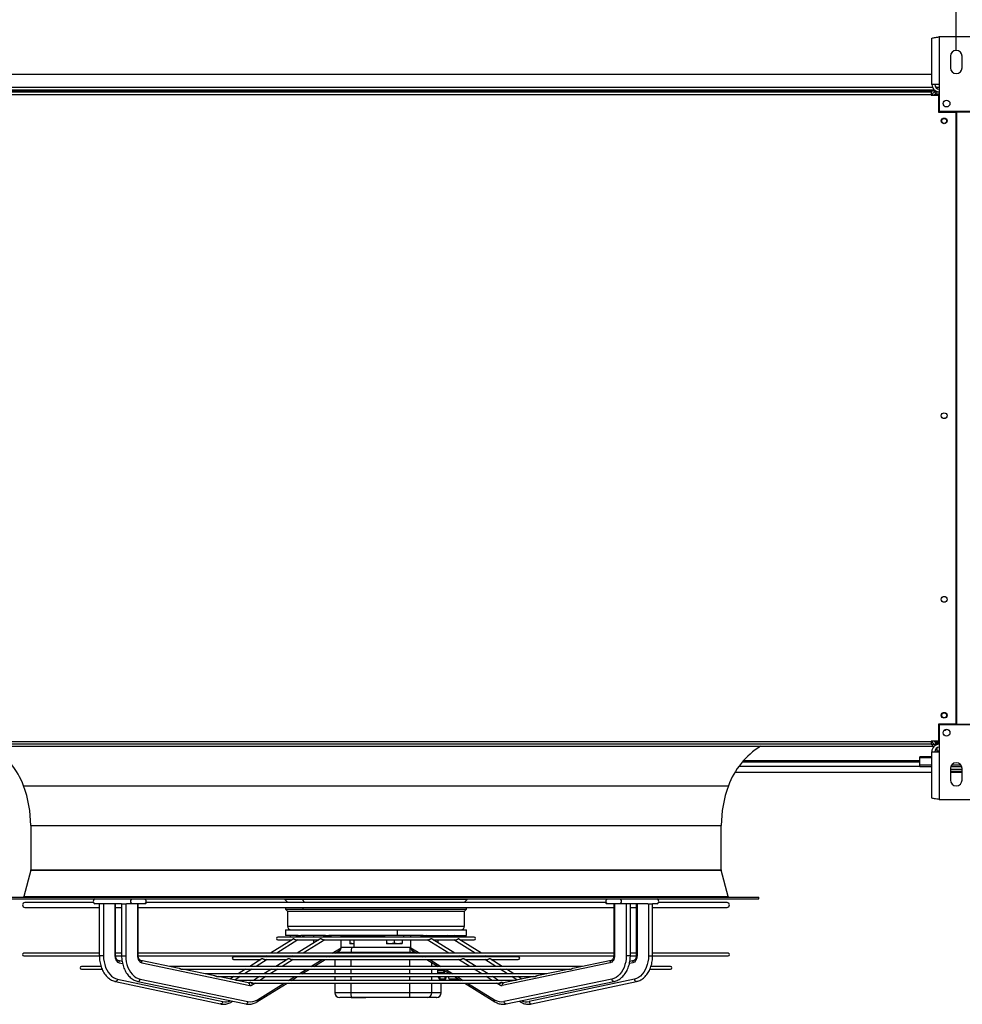
# Model space of a CAD drawing. Units: millimetres. Extents: x 5 to 414, y 2 to 291.
# Drawn here: x 253 to 292, y 136 to 176 of the extents above; entities that cross this region are included whole.
import ezdxf

# ---------------------------------------------------------------- set-up
doc = ezdxf.new("R2010")
doc.units = ezdxf.units.MM
doc.layers.add('GEOMETRY', color=7, linetype='Continuous')
doc.styles.add('SLDTEXTSTYLE0', font='TXT', dxfattribs={"width": 0.605})
doc.dimstyles.new('SLDDIMSTYLE2', dxfattribs={"dimtxt": 5.136637, "dimasz": 3.5, "dimexe": 0, "dimexo": 0.0625, "dimgap": 1.284159, "dimtad": 1, "dimdec": 0, "dimlfac": 25, "dimrnd": 1e-09, "dimzin": 12, "dimdsep": 46, "dimtxsty": 'SLDTEXTSTYLE0', "dimsah": 1, "dimcen": 0.09, "dimadec": 0, "dimazin": 3, "dimtol": 1, "dimtp": 10, "dimtm": 10, "dimtfac": 1, "dimtdec": 0, "dimtofl": 0, "dimtmove": 0, "dimatfit": 3, "dimfxl": 0, "dimfrac": 2, "dimtolj": 1, "dimarcsym": 0})
doc.dimstyles.new('SLDDIMSTYLE3', dxfattribs={"dimtxt": 5.136637, "dimasz": 3.5, "dimexe": 0, "dimexo": 0.0625, "dimgap": 1.284159, "dimtad": 1, "dimdec": 0, "dimlfac": 25, "dimrnd": 1e-09, "dimzin": 12, "dimdsep": 46, "dimtxsty": 'SLDTEXTSTYLE0', "dimsah": 1, "dimcen": 0.09, "dimadec": 0, "dimazin": 3, "dimtol": 1, "dimtp": 10, "dimtm": 10, "dimtfac": 1, "dimtdec": 0, "dimtmove": 0, "dimatfit": 0, "dimfxl": 0, "dimfrac": 2, "dimtolj": 1, "dimtzin": 12, "dimarcsym": 0})
doc.dimstyles.new('SLDDIMSTYLE5', dxfattribs={"dimtxt": 5.136637, "dimasz": 3.5, "dimexe": 0, "dimexo": 0.0625, "dimgap": 1.284159, "dimtad": 1, "dimdec": 0, "dimlfac": 25, "dimrnd": 1e-09, "dimzin": 12, "dimdsep": 46, "dimtxsty": 'SLDTEXTSTYLE0', "dimsah": 1, "dimcen": 0.09, "dimadec": 0, "dimazin": 3, "dimtol": 1, "dimtp": 2, "dimtm": 2, "dimtfac": 1, "dimtdec": 0, "dimtofl": 0, "dimtmove": 0, "dimatfit": 3, "dimfxl": 0, "dimfrac": 2, "dimtolj": 1, "dimarcsym": 0})

# ---------------------------------------------------------------- blocks, each defined once
blk = doc.blocks.new('_D_4')
at = {"layer": 'GEOMETRY'}
for p, q in [((35.809, 174.859), (35.809, 200.368)), ((308.369, 174.778), (308.369, 200.368)), ((35.809, 199.368), (308.369, 199.368))]:
    blk.add_line(p, q, dxfattribs=at)
for points in [[(35.809, 199.368), (40.945, 198.578), (40.945, 200.158)], [(308.369, 199.368), (303.232, 200.158), (303.232, 198.578)]]:
    blk.add_solid(points, dxfattribs=at)
at = {"layer": 'GEOMETRY', "char_height": 5.2917, "attachment_point": 1, "style": 'SLDTEXTSTYLE0'}
for s, insert in [('±10', (175.078, 206.189)), ('6814', (157.414, 206.189))]:
    blk.add_mtext(s, dxfattribs=dict(at, insert=insert))
blk = doc.blocks.new('_D_6')
at = {"layer": 'GEOMETRY'}
for p, q in [((292.089, 175.11), (292.089, 185.211)), ((308.369, 174.778), (308.369, 185.211)), ((292.089, 184.211), (282.211, 184.211)), ((308.369, 184.211), (292.089, 184.211)), ((308.369, 184.211), (318.247, 184.211))]:
    blk.add_line(p, q, dxfattribs=at)
for points in [[(292.089, 184.211), (286.952, 185.002), (286.952, 183.421)], [(308.369, 184.211), (313.505, 183.421), (313.505, 185.002)]]:
    blk.add_solid(points, dxfattribs=at)
at = {"layer": 'GEOMETRY', "insert": (298.171, 191.033), "char_height": 5.292, "attachment_point": 1, "style": 'SLDTEXTSTYLE0'}
blk.add_mtext('=', dxfattribs=at)
blk = doc.blocks.new('_D_10')
at = {"layer": 'GEOMETRY'}
for p, q in [((196.089, 175.881), (196.089, 185.211)), ((292.089, 175.881), (292.089, 185.211)), ((196.089, 184.211), (292.089, 184.211))]:
    blk.add_line(p, q, dxfattribs=at)
for points in [[(196.089, 184.211), (201.225, 183.421), (201.225, 185.002)], [(292.089, 184.211), (286.952, 185.002), (286.952, 183.421)]]:
    blk.add_solid(points, dxfattribs=at)
at = {"layer": 'GEOMETRY', "char_height": 5.2917, "attachment_point": 1, "style": 'SLDTEXTSTYLE0'}
for s, insert in [('±2', (249.037, 191.033)), ('2400', (231.374, 191.033))]:
    blk.add_mtext(s, dxfattribs=dict(at, insert=insert))

msp = doc.modelspace()

# ---------------------------------------------------------------- linework, layer by layer
at = {"color": 7, "linetype": 'Continuous', "lineweight": 25}
for p, q in [((291.389, 175.681), (291.389, 173.713)), ((292.789, 175.681), (291.389, 175.681)), ((291.077, 173.713), (291.077, 175.62)), ((291.849, 174.881), (291.849, 174.401)), ((292.329, 174.401), (292.329, 174.881)), ((291.077, 174.122), (197.101, 174.122)), ((291.389, 173.713), (291.077, 173.713)), ((291.389, 173.713), (291.389, 172.601)), ((291.18, 173.482), (196.998, 173.482)), ((245.129, 173.402), (291.049, 173.402)), ((291.049, 173.282), (245.129, 173.282)), ((291.049, 173.402), (291.049, 173.282)), ((291.049, 173.282), (291.049, 173.274)), ((291.049, 173.274), (291.349, 173.274)), ((291.249, 173.402), (291.249, 173.322)), ((291.249, 173.402), (291.389, 173.402)), ((291.249, 173.322), (291.389, 173.322)), ((291.389, 173.293), (291.249, 173.293)), ((291.349, 173.274), (291.349, 172.562)), ((291.349, 172.562), (292.079, 172.562)), ((291.389, 172.601), (292.789, 172.601)), ((292.079, 147.242), (292.079, 172.562)), ((292.099, 172.562), (292.099, 147.242)), ((292.829, 172.562), (292.099, 172.562)), ((292.099, 170.562), (292.079, 170.562)), ((292.079, 170.162), (292.099, 170.162)), ((292.099, 168.562), (292.079, 168.562)), ((292.079, 168.162), (292.099, 168.162)), ((292.099, 166.562), (292.079, 166.562)), ((292.079, 166.162), (292.099, 166.162)), ((292.099, 164.562), (292.079, 164.562)), ((292.079, 164.162), (292.099, 164.162)), ((292.099, 162.562), (292.079, 162.562)), ((292.079, 162.162), (292.099, 162.162)), ((292.099, 160.562), (292.079, 160.562)), ((292.079, 160.162), (292.099, 160.162)), ((291.349, 147.242), (291.349, 146.53)), ((292.079, 147.242), (291.349, 147.242)), ((292.789, 147.202), (291.389, 147.202)), ((291.389, 147.202), (291.389, 146.09)), ((292.099, 147.242), (292.829, 147.242)), ((245.089, 146.322), (291.089, 146.322)), ((245.129, 146.522), (291.049, 146.522)), ((291.049, 146.402), (245.129, 146.402)), ((291.349, 146.53), (291.049, 146.53)), ((291.049, 146.53), (291.049, 146.522)), ((291.049, 146.522), (291.049, 146.402)), ((291.096, 146.522), (291.049, 146.522)), ((291.096, 146.518), (291.049, 146.518)), ((291.049, 146.402), (291.089, 146.402)), ((291.089, 146.402), (291.089, 146.322)), ((291.089, 146.402), (291.249, 146.402)), ((291.089, 146.322), (291.18, 146.322)), ((291.19, 146.518), (291.184, 146.518)), ((291.389, 146.51), (291.249, 146.51)), ((291.249, 146.505), (291.249, 146.509)), ((291.249, 146.509), (291.389, 146.509)), ((291.389, 146.505), (291.249, 146.505)), ((291.249, 146.402), (291.249, 146.482)), ((291.249, 146.482), (291.389, 146.482)), ((291.389, 146.402), (291.249, 146.402)), ((291.077, 144.183), (291.077, 146.09)), ((291.077, 146.09), (291.389, 146.09)), ((291.289, 146.254), (291.289, 146.114)), ((291.289, 146.114), (291.289, 146.09)), ((291.389, 146.09), (291.389, 144.122)), ((283.253, 145.682), (290.589, 145.682)), ((291.077, 145.883), (290.589, 145.883)), ((290.589, 145.836), (290.589, 145.883)), ((290.589, 145.538), (290.589, 145.836)), ((291.077, 145.538), (290.589, 145.538)), ((290.589, 145.476), (290.589, 145.538)), ((292.287, 145.538), (291.891, 145.538)), ((282.935, 145.242), (291.077, 145.242)), ((291.077, 145.476), (290.589, 145.476)), ((291.849, 145.402), (291.849, 144.922)), ((292.329, 145.362), (291.849, 145.362)), ((292.329, 145.282), (291.849, 145.282)), ((291.849, 145.242), (292.329, 145.242)), ((292.317, 145.476), (291.861, 145.476)), ((292.329, 144.922), (292.329, 145.402)), ((291.389, 144.122), (292.789, 144.122)), ((253.809, 143.042), (253.809, 141.202)), ((282.369, 141.202), (282.369, 143.042)), ((253.808, 141.197), (253.528, 140.097)), ((282.649, 140.097), (282.369, 141.197)), ((252.249, 140.082), (283.929, 140.082)), ((252.249, 140.002), (283.929, 140.002)), ((256.403, 139.852), (253.569, 139.852)), ((256.646, 139.802), (256.464, 139.802)), ((256.646, 139.802), (256.646, 137.653)), ((256.818, 139.802), (256.646, 139.802)), ((256.818, 139.802), (256.818, 137.653)), ((256.851, 139.802), (256.818, 139.802)), ((257.568, 139.802), (256.851, 139.802)), ((257.293, 139.802), (257.293, 137.653)), ((257.321, 137.653), (257.321, 139.802)), ((257.568, 139.802), (257.568, 137.653)), ((257.568, 139.802), (257.738, 139.802)), ((257.738, 139.802), (257.738, 137.653)), ((257.738, 139.802), (257.774, 139.802)), ((258.02, 139.802), (257.774, 139.802)), ((258.5, 139.802), (258.02, 139.802)), ((258.225, 139.802), (258.225, 137.653)), ((258.255, 137.653), (258.255, 139.802)), ((258.567, 139.802), (258.5, 139.802)), ((258.532, 139.814), (258.571, 139.81)), ((277.616, 139.852), (258.562, 139.852)), ((264.319, 140.002), (264.319, 139.98)), ((264.319, 139.98), (264.447, 139.852)), ((265.039, 139.98), (264.319, 139.98)), ((271.859, 139.98), (265.039, 139.98)), ((271.731, 139.852), (271.859, 139.98)), ((271.859, 139.98), (271.859, 140.002)), ((277.606, 139.81), (277.645, 139.814)), ((277.677, 139.802), (277.61, 139.802)), ((278.158, 139.802), (277.677, 139.802)), ((277.923, 139.802), (277.923, 137.653)), ((277.953, 139.802), (277.953, 137.653)), ((278.404, 139.802), (278.158, 139.802)), ((278.439, 139.802), (278.404, 139.802)), ((278.439, 139.802), (278.439, 137.653)), ((278.609, 139.802), (278.439, 139.802)), ((278.609, 137.653), (278.609, 139.802)), ((279.326, 139.802), (278.609, 139.802)), ((278.856, 139.802), (278.856, 137.653)), ((278.885, 139.802), (278.885, 137.653)), ((279.326, 139.802), (279.36, 139.802)), ((279.36, 139.802), (279.36, 137.653)), ((279.36, 139.802), (279.531, 139.802)), ((279.531, 137.653), (279.531, 139.802)), ((279.714, 139.802), (279.531, 139.802)), ((282.609, 139.852), (279.775, 139.852)), ((283.929, 140.002), (283.929, 140.082)), ((253.569, 139.652), (256.646, 139.652)), ((257.321, 139.652), (257.568, 139.652)), ((258.255, 139.652), (277.923, 139.652)), ((264.349, 139.652), (264.349, 139.574)), ((264.349, 139.574), (264.429, 139.494)), ((264.349, 139.574), (265.063, 139.574)), ((264.429, 139.494), (264.429, 138.882)), ((264.429, 139.494), (271.749, 139.494)), ((265.063, 139.574), (271.829, 139.574)), ((271.749, 139.494), (271.829, 139.574)), ((271.749, 138.882), (271.749, 139.494)), ((271.829, 139.574), (271.829, 139.652)), ((278.609, 139.652), (278.856, 139.652)), ((279.531, 139.652), (282.609, 139.652)), ((264.349, 138.722), (264.349, 138.482)), ((264.349, 138.722), (268.962, 138.722)), ((268.962, 138.722), (268.962, 138.482)), ((268.962, 138.722), (271.829, 138.722)), ((271.829, 138.482), (271.829, 138.722)), ((264.657, 138.343), (263.731, 137.753)), ((272.149, 138.421), (264.029, 138.421)), ((264.029, 138.309), (264.604, 138.309)), ((264.875, 138.482), (264.349, 138.482)), ((264.538, 138.482), (264.538, 138.421)), ((264.765, 138.309), (265.718, 138.309)), ((264.875, 138.482), (264.78, 138.421)), ((265.763, 138.338), (264.824, 137.753)), ((264.875, 138.482), (264.982, 138.482)), ((265.995, 138.482), (264.982, 138.482)), ((265.514, 138.421), (265.514, 138.482)), ((265.514, 138.183), (265.514, 138.309)), ((265.995, 138.482), (265.898, 138.421)), ((265.912, 138.309), (270.266, 138.309)), ((265.995, 138.482), (266.134, 138.482)), ((268.962, 138.482), (266.134, 138.482)), ((266.647, 138.421), (266.647, 138.482)), ((266.661, 138.462), (266.647, 138.462)), ((266.647, 137.982), (266.647, 138.309)), ((266.661, 138.482), (266.661, 138.462)), ((266.762, 138.462), (266.661, 138.462)), ((266.768, 138.482), (266.768, 138.462)), ((266.932, 138.462), (266.932, 138.421)), ((266.948, 138.482), (266.948, 138.462)), ((267.012, 138.309), (267.012, 138.174)), ((267.172, 138.146), (267.012, 138.146)), ((267.091, 138.482), (267.091, 138.462)), ((267.218, 138.462), (267.091, 138.462)), ((267.168, 138.462), (267.168, 138.421)), ((267.168, 138.309), (267.168, 138.002)), ((267.218, 138.482), (267.218, 138.462)), ((267.262, 138.462), (267.218, 138.462)), ((267.269, 138.482), (267.269, 138.462)), ((267.292, 138.482), (267.292, 138.462)), ((267.37, 138.462), (267.292, 138.462)), ((267.37, 138.482), (267.37, 138.462)), ((267.377, 138.462), (267.37, 138.462)), ((267.377, 138.482), (267.377, 138.462)), ((267.424, 138.462), (267.377, 138.462)), ((267.424, 138.482), (267.424, 138.462)), ((267.484, 138.462), (267.424, 138.462)), ((267.484, 138.482), (267.484, 138.462)), ((267.521, 138.462), (267.484, 138.462)), ((267.521, 138.482), (267.521, 138.462)), ((267.567, 138.462), (267.521, 138.462)), ((267.567, 138.482), (267.567, 138.462)), ((267.635, 138.462), (267.567, 138.462)), ((267.635, 138.482), (267.635, 138.462)), ((267.761, 138.462), (267.635, 138.462)), ((267.761, 138.482), (267.761, 138.462)), ((267.779, 138.462), (267.761, 138.462)), ((267.779, 138.482), (267.779, 138.462)), ((267.823, 138.462), (267.779, 138.462)), ((267.823, 138.482), (267.823, 138.462)), ((267.897, 138.462), (267.823, 138.462)), ((267.897, 138.482), (267.897, 138.462)), ((267.941, 138.462), (267.897, 138.462)), ((267.941, 138.482), (267.941, 138.462)), ((267.959, 138.462), (267.941, 138.462)), ((267.959, 138.482), (267.959, 138.462)), ((268.086, 138.462), (267.959, 138.462)), ((268.086, 138.482), (268.086, 138.462)), ((268.106, 138.462), (268.086, 138.462)), ((268.106, 138.482), (268.106, 138.462)), ((268.15, 138.462), (268.106, 138.462)), ((268.15, 138.482), (268.15, 138.462)), ((268.171, 138.462), (268.15, 138.462)), ((268.171, 138.482), (268.171, 138.462)), ((268.333, 138.462), (268.171, 138.462)), ((268.333, 138.482), (268.333, 138.462)), ((268.443, 138.462), (268.333, 138.462)), ((268.443, 138.482), (268.443, 138.462)), ((268.445, 138.462), (268.443, 138.462)), ((268.445, 138.482), (268.445, 138.421)), ((268.525, 138.309), (268.525, 138.174)), ((268.685, 138.146), (268.525, 138.146)), ((269.005, 138.146), (268.685, 138.146)), ((268.845, 138.309), (268.845, 138.174)), ((270.044, 138.482), (268.962, 138.482)), ((269.165, 138.146), (269.005, 138.146)), ((269.165, 138.309), (269.165, 138.174)), ((269.245, 138.421), (269.245, 138.482)), ((269.531, 138.421), (269.531, 138.482)), ((269.531, 137.982), (269.531, 138.309)), ((270.044, 138.482), (270.182, 138.482)), ((270.28, 138.421), (270.182, 138.482)), ((270.182, 138.482), (271.196, 138.482)), ((271.354, 137.753), (270.414, 138.338)), ((270.433, 138.421), (270.433, 138.482)), ((270.46, 138.309), (271.413, 138.309)), ((270.663, 138.421), (270.663, 138.482)), ((270.663, 138.183), (270.663, 138.309)), ((271.196, 138.482), (271.302, 138.482)), ((271.397, 138.421), (271.302, 138.482)), ((271.302, 138.482), (271.829, 138.482)), ((272.446, 137.753), (271.521, 138.343)), ((271.573, 138.309), (272.149, 138.309)), ((271.639, 138.421), (271.639, 138.482)), ((256.646, 137.753), (253.519, 137.753)), ((257.568, 137.753), (257.321, 137.753)), ((277.923, 137.753), (258.255, 137.753)), ((266.398, 137.753), (266.606, 137.882)), ((266.647, 138.002), (267.094, 138.002)), ((267.063, 137.802), (269.482, 137.802)), ((267.094, 138.002), (269.513, 138.002)), ((269.513, 138.002), (269.531, 138.002)), ((269.572, 137.882), (269.779, 137.753)), ((278.856, 137.753), (278.609, 137.753)), ((282.659, 137.753), (279.531, 137.753)), ((253.519, 137.641), (256.642, 137.641)), ((257.321, 137.641), (257.564, 137.641)), ((257.588, 137.418), (257.421, 137.454)), ((258.251, 137.641), (277.926, 137.641)), ((259.952, 137.121), (258.358, 137.454)), ((258.407, 137.356), (262.866, 136.425)), ((273.976, 137.608), (262.202, 137.608)), ((262.202, 137.496), (263.328, 137.496)), ((263.364, 137.519), (262.873, 137.206)), ((263.47, 137.496), (264.41, 137.496)), ((263.556, 137.641), (263.504, 137.608)), ((264.443, 137.516), (263.945, 137.206)), ((264.575, 137.496), (271.603, 137.496)), ((264.644, 137.641), (264.59, 137.608)), ((265.52, 137.206), (265.985, 137.496)), ((266.165, 137.608), (266.218, 137.641)), ((266.388, 137.641), (266.388, 137.608)), ((266.388, 137.496), (266.388, 137.206)), ((269.959, 137.641), (270.012, 137.608)), ((270.192, 137.496), (270.658, 137.206)), ((271.587, 137.608), (271.534, 137.641)), ((272.233, 137.206), (271.735, 137.516)), ((271.767, 137.496), (272.708, 137.496)), ((272.674, 137.608), (272.622, 137.641)), ((273.304, 137.206), (272.813, 137.519)), ((272.849, 137.496), (273.976, 137.496)), ((277.77, 137.356), (273.311, 136.425)), ((277.819, 137.454), (276.225, 137.121)), ((278.757, 137.454), (278.589, 137.418)), ((278.614, 137.641), (278.86, 137.641)), ((279.533, 137.641), (282.659, 137.641)), ((256.715, 137.206), (255.906, 137.206)), ((255.906, 137.094), (256.753, 137.094)), ((276.63, 137.206), (259.547, 137.206)), ((260.02, 137.094), (276.156, 137.094)), ((261.429, 136.813), (260.084, 137.094)), ((262.698, 137.094), (262.391, 136.898)), ((263.765, 137.094), (263.451, 136.898)), ((265.025, 136.898), (265.34, 137.094)), ((266.388, 137.094), (266.388, 136.898)), ((270.624, 137.206), (270.624, 137.227)), ((270.668, 137.094), (270.668, 137.02)), ((270.885, 137.02), (270.668, 137.02)), ((270.892, 136.945), (270.674, 136.945)), ((270.68, 136.898), (270.674, 136.945)), ((270.674, 136.945), (270.687, 136.898)), ((270.838, 137.094), (271.152, 136.898)), ((270.885, 137.065), (270.885, 137.02)), ((270.904, 136.898), (270.892, 136.945)), ((271.077, 136.945), (271.05, 136.945)), ((271.062, 136.898), (271.05, 136.945)), ((272.727, 136.898), (272.413, 137.094)), ((273.787, 136.898), (273.48, 137.094)), ((276.094, 137.094), (274.748, 136.813)), ((279.422, 137.094), (280.272, 137.094)), ((280.272, 137.206), (279.467, 137.206)), ((257.309, 136.586), (261.662, 135.655)), ((257.401, 136.684), (261.755, 135.753)), ((258.245, 136.586), (262.704, 135.655)), ((258.336, 136.684), (262.795, 135.753)), ((275.158, 136.898), (261.019, 136.898)), ((261.496, 136.786), (274.681, 136.786)), ((262.817, 136.523), (261.556, 136.786)), ((262.215, 136.786), (262.052, 136.683)), ((273.88, 136.632), (262.297, 136.632)), ((262.817, 136.523), (262.816, 136.523)), ((262.867, 136.535), (262.863, 136.533)), ((262.987, 136.52), (273.191, 136.52)), ((263.271, 136.786), (263.022, 136.632)), ((263.166, 135.742), (264.416, 136.52)), ((264.596, 136.632), (264.845, 136.786)), ((266.388, 136.786), (266.388, 136.632)), ((266.388, 136.52), (266.388, 136.122)), ((270.717, 136.786), (270.745, 136.683)), ((270.717, 136.682), (270.969, 136.682)), ((270.962, 136.683), (270.745, 136.683)), ((270.79, 136.632), (270.79, 136.682)), ((270.79, 136.122), (270.79, 136.52)), ((270.962, 136.683), (270.935, 136.786)), ((270.976, 136.683), (271.004, 136.786)), ((271.121, 136.683), (271.093, 136.786)), ((271.481, 136.683), (271.121, 136.683)), ((271.127, 136.682), (271.488, 136.682)), ((271.332, 136.786), (271.581, 136.632)), ((271.481, 136.683), (271.482, 136.693)), ((271.761, 136.52), (273.011, 135.742)), ((273.156, 136.632), (272.907, 136.786)), ((273.315, 136.533), (273.311, 136.535)), ((274.622, 136.786), (273.36, 136.523)), ((273.36, 136.523), (273.362, 136.523)), ((277.842, 136.684), (273.383, 135.753)), ((273.473, 135.655), (277.932, 136.586)), ((274.125, 136.683), (273.962, 136.786)), ((278.776, 136.684), (274.423, 135.753)), ((274.515, 135.655), (278.869, 136.586)), ((269.482, 136.122), (267.063, 136.122)), ((270.397, 136.122), (269.482, 136.122)), ((270.78, 136.122), (270.397, 136.122)), ((262.117, 135.742), (262.158, 135.769)), ((267.094, 135.922), (266.588, 135.922)), ((267.059, 135.922), (267.059, 135.912)), ((267.375, 135.912), (267.059, 135.912)), ((269.513, 135.922), (267.094, 135.922)), ((267.375, 135.922), (267.375, 135.912)), ((267.425, 135.912), (267.375, 135.912)), ((267.425, 135.922), (267.425, 135.912)), ((267.446, 135.912), (267.446, 135.922)), ((267.486, 135.912), (267.449, 135.912)), ((267.472, 135.912), (267.472, 135.922)), ((267.486, 135.922), (267.486, 135.912)), ((267.504, 135.912), (267.486, 135.912)), ((267.504, 135.922), (267.504, 135.912)), ((267.515, 135.912), (267.511, 135.912)), ((267.515, 135.922), (267.515, 135.912)), ((267.526, 135.912), (267.515, 135.912)), ((267.526, 135.922), (267.526, 135.912)), ((267.527, 135.912), (267.526, 135.912)), ((267.527, 135.922), (267.527, 135.912)), ((267.533, 135.912), (267.527, 135.912)), ((267.533, 135.922), (267.533, 135.912)), ((267.547, 135.912), (267.533, 135.912)), ((267.547, 135.922), (267.547, 135.912)), ((267.554, 135.912), (267.547, 135.912)), ((267.554, 135.922), (267.554, 135.912)), ((267.563, 135.912), (267.554, 135.912)), ((267.563, 135.922), (267.563, 135.912)), ((267.581, 135.912), (267.563, 135.912)), ((267.581, 135.922), (267.581, 135.912)), ((267.584, 135.912), (267.581, 135.912)), ((267.584, 135.922), (267.584, 135.912)), ((267.59, 135.912), (267.584, 135.912)), ((267.59, 135.922), (267.59, 135.912)), ((267.6, 135.912), (267.59, 135.912)), ((267.6, 135.922), (267.6, 135.912)), ((267.607, 135.912), (267.6, 135.912)), ((267.607, 135.922), (267.607, 135.912)), ((267.609, 135.912), (267.607, 135.912)), ((267.609, 135.922), (267.609, 135.912)), ((267.627, 135.912), (267.609, 135.912)), ((267.627, 135.922), (267.627, 135.912)), ((267.63, 135.912), (267.627, 135.912)), ((267.63, 135.922), (267.63, 135.912)), ((267.636, 135.912), (267.63, 135.912)), ((267.636, 135.922), (267.636, 135.912)), ((267.639, 135.912), (267.636, 135.912)), ((267.639, 135.922), (267.639, 135.912)), ((267.662, 135.912), (267.639, 135.912)), ((267.662, 135.922), (267.662, 135.912)), ((270.199, 135.922), (269.513, 135.922)), ((270.582, 135.922), (270.199, 135.922)), ((270.59, 135.922), (270.582, 135.922)), ((274.019, 135.769), (274.061, 135.742))]:
    msp.add_line(p, q, dxfattribs=at)
at = {"color": 8, "linetype": 'Continuous', "lineweight": 25}
for p, q in [((291.106, 173.582), (197.072, 173.582)), ((291.239, 173.44), (245.057, 173.44)), ((291.389, 173.582), (291.249, 173.582)), ((291.249, 173.293), (291.249, 173.274)), ((291.249, 146.53), (291.249, 146.51)), ((291.249, 146.509), (291.249, 146.51)), ((291.389, 146.114), (291.289, 146.114)), ((283.104, 145.495), (290.589, 145.495)), ((290.589, 145.72), (283.286, 145.72)), ((291.077, 145.836), (290.589, 145.836)), ((253.513, 144.682), (282.664, 144.682)), ((253.809, 143.042), (282.369, 143.042)), ((253.808, 141.197), (282.369, 141.197)), ((253.809, 141.202), (282.369, 141.202)), ((253.528, 140.097), (282.649, 140.097)), ((265.039, 139.98), (265.142, 139.852)), ((265.063, 139.652), (265.063, 139.574)), ((264.429, 138.882), (271.749, 138.882)), ((264.862, 138.309), (263.989, 137.753)), ((265.133, 138.482), (265.038, 138.421)), ((265.977, 138.309), (265.083, 137.753)), ((266.254, 138.482), (266.157, 138.421)), ((270.021, 138.421), (269.923, 138.482)), ((271.095, 137.753), (270.201, 138.309)), ((271.14, 138.421), (271.045, 138.482)), ((272.189, 137.753), (271.315, 138.309)), ((266.279, 137.753), (266.647, 137.982)), ((266.477, 137.802), (267.063, 137.802)), ((267.063, 137.753), (267.063, 137.802)), ((269.482, 137.802), (269.7, 137.802)), ((269.482, 137.753), (269.482, 137.802)), ((269.531, 137.982), (269.899, 137.753)), ((256.818, 137.653), (256.646, 137.653)), ((257.321, 137.653), (257.293, 137.653)), ((257.471, 137.356), (257.606, 137.328)), ((257.568, 137.653), (257.738, 137.653)), ((258.225, 137.653), (258.255, 137.653)), ((263.586, 137.496), (263.131, 137.206)), ((263.813, 137.641), (263.761, 137.608)), ((264.67, 137.496), (264.204, 137.206)), ((264.903, 137.641), (264.85, 137.608)), ((265.4, 137.206), (265.866, 137.496)), ((266.046, 137.608), (266.099, 137.641)), ((267.063, 137.608), (267.063, 137.641)), ((267.063, 137.206), (267.063, 137.496)), ((269.482, 137.608), (269.482, 137.641)), ((269.482, 137.206), (269.482, 137.496)), ((270.079, 137.641), (270.132, 137.608)), ((270.312, 137.496), (270.777, 137.206)), ((270.397, 137.206), (270.397, 137.368)), ((271.328, 137.608), (271.275, 137.641)), ((271.974, 137.206), (271.508, 137.496)), ((272.416, 137.608), (272.364, 137.641)), ((273.047, 137.206), (272.592, 137.496)), ((277.953, 137.653), (277.923, 137.653)), ((278.609, 137.653), (278.439, 137.653)), ((278.706, 137.356), (278.571, 137.328)), ((278.856, 137.653), (278.885, 137.653)), ((279.36, 137.653), (279.531, 137.653)), ((262.955, 137.094), (262.648, 136.898)), ((264.024, 137.094), (263.71, 136.898)), ((264.906, 136.898), (265.22, 137.094)), ((267.063, 136.898), (267.063, 137.094)), ((269.482, 136.898), (269.482, 137.094)), ((270.397, 136.898), (270.397, 137.094)), ((270.957, 137.094), (271.271, 136.898)), ((272.468, 136.898), (272.153, 137.094)), ((273.529, 136.898), (273.222, 137.094)), ((262.473, 136.786), (262.246, 136.642)), ((263.101, 136.52), (262.985, 136.448)), ((263.183, 135.827), (264.297, 136.52)), ((263.53, 136.786), (263.281, 136.632)), ((264.477, 136.632), (264.726, 136.786)), ((267.063, 136.632), (267.063, 136.786)), ((267.063, 136.122), (267.063, 136.52)), ((269.482, 136.632), (269.482, 136.786)), ((269.482, 136.122), (269.482, 136.52)), ((270.397, 136.632), (270.397, 136.786)), ((270.397, 136.122), (270.397, 136.52)), ((270.78, 136.632), (270.78, 136.682)), ((270.78, 136.122), (270.78, 136.52)), ((271.451, 136.786), (271.7, 136.632)), ((271.88, 136.52), (272.994, 135.827)), ((272.897, 136.632), (272.648, 136.786)), ((273.192, 136.448), (273.077, 136.52)), ((273.931, 136.642), (273.705, 136.786)), ((267.063, 136.122), (266.388, 136.122)), ((270.79, 136.122), (270.78, 136.122))]:
    msp.add_line(p, q, dxfattribs=at)
at = {"color": 7, "linetype": 'Continuous', "lineweight": 25, "flags": 128}
for points in [[(291.549, 172.916), (291.551, 172.899), (291.552, 172.891)], [(256.464, 140.002), (256.437, 139.994), (256.414, 139.972), (256.399, 139.94), (256.393, 139.902), (256.399, 139.864), (256.414, 139.831), (256.437, 139.809), (256.464, 139.802)], [(258.02, 139.802), (257.992, 139.809), (257.97, 139.831), (257.954, 139.864), (257.949, 139.902), (257.954, 139.94), (257.97, 139.972), (257.992, 139.994), (258.02, 140.002)], [(258.5, 140.002), (258.527, 139.994), (258.55, 139.972), (258.566, 139.94), (258.571, 139.902), (258.566, 139.864), (258.55, 139.831), (258.527, 139.809), (258.5, 139.802)], [(277.677, 139.802), (277.65, 139.809), (277.627, 139.831), (277.612, 139.864), (277.606, 139.902), (277.612, 139.94), (277.627, 139.972), (277.65, 139.994), (277.677, 140.002)], [(278.158, 140.002), (278.185, 139.994), (278.208, 139.972), (278.223, 139.94), (278.229, 139.902), (278.223, 139.864), (278.208, 139.831), (278.185, 139.809), (278.158, 139.802)], [(279.714, 139.802), (279.741, 139.809), (279.764, 139.831), (279.779, 139.864), (279.784, 139.902), (279.779, 139.94), (279.764, 139.972), (279.741, 139.994), (279.714, 140.002)], [(267.094, 138.002), (267.088, 137.998), (267.082, 137.987), (267.077, 137.968), (267.072, 137.943), (267.068, 137.913), (267.065, 137.878), (267.063, 137.841), (267.063, 137.802)], [(269.513, 138.002), (269.507, 137.998), (269.501, 137.987), (269.495, 137.968), (269.491, 137.943), (269.487, 137.913), (269.484, 137.878), (269.482, 137.841), (269.482, 137.802)], [(256.818, 137.653), (256.823, 137.527), (256.84, 137.403), (256.869, 137.282), (256.907, 137.169), (256.956, 137.063), (257.014, 136.967), (257.079, 136.882), (257.152, 136.811), (257.231, 136.753), (257.315, 136.711), (257.401, 136.684)], [(257.293, 137.653), (257.296, 137.6), (257.306, 137.549), (257.322, 137.501), (257.343, 137.457), (257.37, 137.42), (257.401, 137.39), (257.435, 137.369), (257.471, 137.356)], [(257.738, 137.653), (257.744, 137.527), (257.761, 137.403), (257.79, 137.282), (257.83, 137.169), (257.88, 137.063), (257.939, 136.967), (258.006, 136.882), (258.081, 136.811), (258.162, 136.753), (258.247, 136.711), (258.336, 136.684)], [(258.225, 137.653), (258.228, 137.6), (258.238, 137.549), (258.254, 137.501), (258.277, 137.457), (258.304, 137.42), (258.336, 137.39), (258.37, 137.369), (258.407, 137.356)], [(277.953, 137.653), (277.949, 137.6), (277.939, 137.549), (277.923, 137.501), (277.901, 137.457), (277.873, 137.42), (277.842, 137.39), (277.807, 137.369), (277.77, 137.356)], [(278.439, 137.653), (278.434, 137.527), (278.416, 137.403), (278.387, 137.282), (278.348, 137.169), (278.298, 137.063), (278.239, 136.967), (278.171, 136.882), (278.096, 136.811), (278.016, 136.753), (277.93, 136.711), (277.842, 136.684)], [(278.885, 137.653), (278.881, 137.6), (278.872, 137.549), (278.856, 137.501), (278.834, 137.457), (278.807, 137.42), (278.776, 137.39), (278.742, 137.369), (278.706, 137.356)], [(279.36, 137.653), (279.354, 137.527), (279.337, 137.403), (279.309, 137.282), (279.27, 137.169), (279.222, 137.063), (279.164, 136.967), (279.098, 136.882), (279.025, 136.811), (278.946, 136.753), (278.863, 136.711), (278.776, 136.684)], [(271.048, 136.958), (271.049, 136.954), (271.05, 136.945)], [(270.717, 136.682), (270.714, 136.682), (270.7, 136.693), (270.686, 136.717), (270.673, 136.754), (270.664, 136.786)], [(267.094, 135.922), (267.088, 135.926), (267.082, 135.937), (267.077, 135.955), (267.072, 135.98), (267.068, 136.011), (267.065, 136.045), (267.063, 136.083), (267.063, 136.122)], [(269.513, 135.922), (269.507, 135.926), (269.501, 135.937), (269.495, 135.955), (269.491, 135.98), (269.487, 136.011), (269.484, 136.045), (269.482, 136.083), (269.482, 136.122)]]:
    msp.add_lwpolyline(points, dxfattribs=at)
at = {"color": 8, "linetype": 'Continuous', "lineweight": 25, "flags": 128}
for points in [[(257.401, 136.684), (257.392, 136.646), (257.373, 136.614), (257.347, 136.593), (257.319, 136.585), (257.309, 136.586)], [(258.245, 136.586), (258.255, 136.585), (258.283, 136.593), (258.308, 136.614), (258.326, 136.646), (258.336, 136.684)], [(262.985, 136.448), (262.969, 136.483), (262.944, 136.512), (262.915, 136.532), (262.887, 136.539), (262.862, 136.532)], [(273.192, 136.448), (273.208, 136.483), (273.233, 136.512), (273.262, 136.532), (273.291, 136.539), (273.315, 136.532)], [(277.932, 136.586), (277.922, 136.585), (277.895, 136.593), (277.87, 136.614), (277.851, 136.646), (277.842, 136.684)], [(278.776, 136.684), (278.786, 136.646), (278.805, 136.614), (278.83, 136.593), (278.858, 136.585), (278.869, 136.586)], [(261.755, 135.753), (261.745, 135.715), (261.726, 135.683), (261.701, 135.661), (261.673, 135.654), (261.662, 135.655)], [(262.138, 135.773), (262.134, 135.762), (262.117, 135.742)], [(262.704, 135.655), (262.714, 135.654), (262.742, 135.661), (262.767, 135.683), (262.785, 135.715), (262.795, 135.753)], [(263.166, 135.742), (263.167, 135.742), (263.183, 135.762), (263.189, 135.792), (263.183, 135.827)], [(273.011, 135.742), (273.01, 135.742), (272.994, 135.762), (272.988, 135.792), (272.994, 135.827)], [(273.473, 135.655), (273.463, 135.654), (273.436, 135.661), (273.411, 135.683), (273.392, 135.715), (273.383, 135.753)], [(274.04, 135.773), (274.044, 135.762), (274.061, 135.742)], [(274.423, 135.753), (274.432, 135.715), (274.451, 135.683), (274.476, 135.661), (274.505, 135.654), (274.515, 135.655)]]:
    msp.add_lwpolyline(points, dxfattribs=at)
at = {"color": 7, "linetype": 'Continuous', "lineweight": 25}
for centre, radius in [((291.689, 172.921), 0.14), ((291.589, 172.202), 0.12), ((291.589, 172.202), 0.1), ((291.589, 160.002), 0.12), ((291.589, 152.402), 0.12), ((291.589, 147.602), 0.12), ((291.589, 147.602), 0.1), ((291.689, 146.882), 0.14)]:
    msp.add_circle(centre, radius, dxfattribs=at)
for centre, radius, start, end in [((292.089, 174.881), 0.24, 0, 180), ((292.089, 174.401), 0.24, 180, 0), ((291.389, 173.713), 0.312, 180, 267.0984), ((291.389, 173.713), 0.192, 180, 270), ((291.589, 159.802), 0.1, 62.8732, 117.1268), ((291.589, 147.076), 0.1, 268.1438, 326.2509), ((250.402, 143.523), 3.32, 20.4233, 57.4481), ((285.775, 143.523), 3.32, 122.5519, 159.5767), ((291.389, 146.09), 0.312, 90, 180), ((291.389, 146.09), 0.192, 90, 180), ((292.089, 145.402), 0.24, 0, 180), ((249.109, 143.042), 4.7, 0, 20.4233), ((287.069, 143.042), 4.7, 159.5767, 180), ((292.089, 144.922), 0.24, 180, 0), ((253.789, 141.202), 0.02, 345.7189, 0), ((282.389, 141.202), 0.02, 180, 194.2811), ((253.569, 139.752), 0.1, 90, 270), ((253.509, 140.102), 0.02, 270, 345.7189), ((258.671, 139.76), 0.111, 153.2665, 157.7628), ((277.507, 139.76), 0.111, 22.2372, 26.7335), ((282.609, 139.752), 0.1, 270, 90), ((282.669, 140.102), 0.02, 194.2811, 270), ((264.589, 138.882), 0.16, 180, 270), ((271.589, 138.882), 0.16, 270, 0), ((264.029, 138.365), 0.056, 90, 270), ((272.149, 138.365), 0.056, 270, 90), ((253.519, 137.697), 0.056, 90, 270), ((282.659, 137.697), 0.056, 270, 90), ((262.202, 137.552), 0.056, 90, 270), ((273.976, 137.552), 0.056, 270, 90), ((255.906, 137.15), 0.056, 90, 270), ((273.147, 137.214), 2.522, 182.7225, 187.1801), ((273.749, 137.252), 3.09, 182.9404, 184.3088), ((273.395, 137.209), 2.517, 184.2997, 186.0219), ((271.92, 137.129), 1.014, 184.4844, 193.1348), ((280.272, 137.15), 0.056, 270, 90), ((270.884, 136.808), 0.186, 186.4811, 221.7609), ((270.969, 136.697), 0.0156, 244.0787, 295.9213), ((271.127, 136.698), 0.0161, 244.3749, 269.4957), ((271.488, 136.697), 0.0156, 244.0787, 295.9213), ((262.898, 136.583), 0.161, 258.6335, 302.9054), ((266.588, 136.122), 0.2, 180, 270), ((270.198, 136.121), 0.199, 270.3571, 0.3527), ((270.581, 136.121), 0.199, 270.3571, 0.3527), ((270.59, 136.122), 0.2, 270, 0), ((273.279, 136.583), 0.161, 237.0946, 281.3665), ((262.898, 136.267), 0.525, 258.6335, 302.9054), ((273.279, 136.267), 0.525, 237.0946, 281.3665)]:
    msp.add_arc(centre, radius, start, end, dxfattribs=at)
at = {"color": 8, "linetype": 'Continuous', "lineweight": 25}
for centre, radius, start, end in [((257.391, 137.377), 0.0831, 345.7267, 67.8994), ((258.328, 137.378), 0.0827, 345.1286, 67.356), ((277.85, 137.378), 0.0827, 112.5447, 194.8847), ((278.787, 137.377), 0.083, 111.9809, 194.2881), ((262.787, 136.446), 0.0822, 344.9614, 68.609), ((273.39, 136.446), 0.0822, 111.391, 195.0386), ((261.856, 136.236), 0.494, 258.1813, 294.9937), ((274.322, 136.236), 0.494, 245.0063, 281.8187)]:
    msp.add_arc(centre, radius, start, end, dxfattribs=at)
at = {"color": 7, "linetype": 'Continuous', "lineweight": 25}
for centre, major_axis, start_param, end_param in [((266.576, 137.981), (0.001, 0.109), 3.579327, 4.720727), ((269.601, 137.981), (-0.001, 0.109), 1.562458, 2.703859)]:
    msp.add_ellipse(centre, major_axis=major_axis, ratio=0.645994, start_param=start_param, end_param=end_param, dxfattribs=at)
for points, knots in [([(291.077, 175.62), (291.08, 175.625), (291.087, 175.633), (291.142, 175.647), (291.222, 175.66), (291.31, 175.672), (291.367, 175.679), (291.389, 175.681)], [0, 0, 0, 0, 0.216358, 0.432723, 0.649088, 0.865454, 1, 1, 1, 1]), ([(291.249, 173.402), (291.23, 173.4), (291.194, 173.396), (291.145, 173.367), (291.108, 173.326), (291.097, 173.291), (291.092, 173.274)], [0, 0, 0, 0, 0.25162, 0.503257, 0.754894, 1, 1, 1, 1]), ([(291.159, 173.274), (291.162, 173.274), (291.178, 173.279), (291.21, 173.286), (291.239, 173.291), (291.249, 173.293)], [0, 0, 0, 0, 0.102539, 0.677189, 1, 1, 1, 1]), ([(291.249, 173.322), (291.239, 173.321), (291.219, 173.319), (291.195, 173.302), (291.18, 173.288), (291.178, 173.278), (291.178, 173.278)], [0, 0, 0, 0, 0.33248, 0.66496, 0.997309, 1, 1, 1, 1]), ([(291.094, 146.53), (291.095, 146.522), (291.099, 146.497), (291.123, 146.458), (291.165, 146.422), (291.21, 146.404), (291.238, 146.402), (291.249, 146.402)], [0, 0, 0, 0, 0.102712, 0.354635, 0.606559, 0.858482, 1, 1, 1, 1]), ([(291.249, 146.51), (291.23, 146.514), (291.198, 146.52), (291.171, 146.527), (291.159, 146.53)], [0, 0, 0, 0, 0.575212, 1, 1, 1, 1]), ([(291.179, 146.525), (291.182, 146.519), (291.19, 146.505), (291.211, 146.489), (291.233, 146.482), (291.246, 146.482), (291.249, 146.482)], [0, 0, 0, 0, 0.226744, 0.562383, 0.898021, 1, 1, 1, 1]), ([(291.389, 144.122), (291.353, 144.126), (291.283, 144.135), (291.189, 144.148), (291.118, 144.161), (291.082, 144.173), (291.078, 144.18), (291.077, 144.183)], [0, 0, 0, 0, 0.216358, 0.432723, 0.649088, 0.865454, 1, 1, 1, 1]), ([(264.765, 138.309), (264.762, 138.309), (264.757, 138.31), (264.748, 138.312), (264.74, 138.315), (264.728, 138.321), (264.714, 138.33), (264.699, 138.339), (264.684, 138.346), (264.67, 138.348), (264.66, 138.346), (264.657, 138.343), (264.657, 138.343)], [0, 0, 0, 0, 0.060575, 0.120751, 0.179647, 0.240653, 0.36868, 0.508745, 0.645884, 0.828094, 0.997238, 1, 1, 1, 1]), ([(265.916, 138.31), (265.911, 138.31), (265.9, 138.309), (265.881, 138.316), (265.861, 138.327), (265.841, 138.337), (265.821, 138.345), (265.8, 138.348), (265.781, 138.345), (265.768, 138.341), (265.764, 138.338), (265.763, 138.337)], [0, 0, 0, 0, 0.107137, 0.223153, 0.345474, 0.471996, 0.599338, 0.72724, 0.869545, 0.982987, 1, 1, 1, 1]), ([(266.932, 138.462), (266.932, 138.462), (266.917, 138.462), (266.885, 138.462), (266.83, 138.462), (266.79, 138.462), (266.769, 138.462), (266.769, 138.462), (266.769, 138.462)], [0, 0, 0, 0, 0.002706, 0.189806, 0.377857, 0.755064, 0.939751, 1, 1, 1, 1]), ([(267.084, 138.462), (267.081, 138.462), (267.057, 138.462), (267.018, 138.462), (266.978, 138.462), (266.952, 138.462), (266.951, 138.462), (266.951, 138.462)], [0, 0, 0, 0, 0.0515285, 0.3331487, 0.6191682, 0.8982892, 1, 1, 1, 1]), ([(267.172, 138.146), (267.143, 138.148), (267.088, 138.151), (267.036, 138.167), (267.012, 138.174)], [0, 0, 0, 0, 0.547189, 1, 1, 1, 1]), ([(267.012, 138.174), (267.012, 138.165), (267.012, 138.149), (267.012, 138.147), (267.012, 138.146)], [0, 0, 0, 0, 0.5709, 1, 1, 1, 1]), ([(267.292, 138.462), (267.287, 138.462), (267.276, 138.462), (267.267, 138.462), (267.269, 138.462), (267.269, 138.462)], [0, 0, 0, 0, 0.4819681, 0.9636633, 1, 1, 1, 1]), ([(268.685, 138.146), (268.655, 138.148), (268.601, 138.151), (268.549, 138.167), (268.525, 138.174)], [0, 0, 0, 0, 0.547189, 1, 1, 1, 1]), ([(268.525, 138.174), (268.525, 138.165), (268.525, 138.149), (268.525, 138.147), (268.525, 138.146)], [0, 0, 0, 0, 0.5709002, 1, 1, 1, 1]), ([(268.845, 138.174), (268.815, 138.165), (268.763, 138.149), (268.708, 138.147), (268.685, 138.146)], [0, 0, 0, 0, 0.5709, 1, 1, 1, 1]), ([(269.005, 138.146), (268.975, 138.148), (268.921, 138.151), (268.869, 138.167), (268.845, 138.174)], [0, 0, 0, 0, 0.5471891, 1, 1, 1, 1]), ([(269.165, 138.174), (269.135, 138.165), (269.083, 138.149), (269.028, 138.147), (269.005, 138.146)], [0, 0, 0, 0, 0.5709002, 1, 1, 1, 1]), ([(269.165, 138.146), (269.165, 138.148), (269.165, 138.151), (269.165, 138.167), (269.165, 138.174)], [0, 0, 0, 0, 0.547189, 1, 1, 1, 1]), ([(270.414, 138.337), (270.412, 138.338), (270.406, 138.343), (270.391, 138.347), (270.372, 138.347), (270.358, 138.344), (270.351, 138.342), (270.341, 138.339), (270.326, 138.332), (270.305, 138.321), (270.285, 138.311), (270.273, 138.31), (270.267, 138.309)], [0, 0, 0, 0, 0.044247, 0.184689, 0.333221, 0.42794, 0.460236, 0.478342, 0.620421, 0.754737, 0.880255, 1, 1, 1, 1]), ([(271.52, 138.342), (271.52, 138.343), (271.516, 138.346), (271.506, 138.348), (271.493, 138.346), (271.478, 138.339), (271.463, 138.33), (271.45, 138.321), (271.438, 138.316), (271.429, 138.312), (271.421, 138.31), (271.415, 138.309), (271.413, 138.309)], [0, 0, 0, 0, 0.033646, 0.1856, 0.354666, 0.48944, 0.628254, 0.754277, 0.816735, 0.876982, 0.938286, 1, 1, 1, 1]), ([(256.646, 137.653), (256.646, 137.632), (256.647, 137.572), (256.655, 137.474), (256.674, 137.359), (256.701, 137.248), (256.737, 137.141), (256.782, 137.04), (256.834, 136.946), (256.894, 136.861), (256.96, 136.784), (257.032, 136.719), (257.11, 136.664), (257.191, 136.622), (257.258, 136.598), (257.298, 136.589), (257.309, 136.586)], [0, 0, 0, 0, 0.041451, 0.118991, 0.196602, 0.274281, 0.352045, 0.429902, 0.507838, 0.585793, 0.663661, 0.741288, 0.818484, 0.895056, 0.970877, 1, 1, 1, 1]), ([(257.421, 137.454), (257.418, 137.455), (257.41, 137.457), (257.394, 137.465), (257.373, 137.485), (257.352, 137.516), (257.335, 137.556), (257.323, 137.603), (257.322, 137.636), (257.321, 137.653)], [0, 0, 0, 0, 0.075016, 0.231485, 0.378212, 0.53456, 0.688891, 0.843403, 1, 1, 1, 1]), ([(257.568, 137.653), (257.568, 137.632), (257.569, 137.572), (257.578, 137.474), (257.597, 137.359), (257.625, 137.248), (257.661, 137.141), (257.707, 137.04), (257.76, 136.946), (257.821, 136.861), (257.889, 136.784), (257.963, 136.719), (258.041, 136.664), (258.124, 136.622), (258.193, 136.598), (258.234, 136.589), (258.245, 136.586)], [0, 0, 0, 0, 0.041475, 0.11896, 0.196514, 0.274129, 0.351818, 0.429583, 0.507408, 0.585225, 0.662938, 0.74041, 0.817474, 0.893968, 0.969789, 1, 1, 1, 1]), ([(258.358, 137.454), (258.355, 137.455), (258.346, 137.457), (258.329, 137.466), (258.307, 137.487), (258.285, 137.518), (258.268, 137.559), (258.257, 137.605), (258.255, 137.637), (258.255, 137.653)], [0, 0, 0, 0, 0.074895, 0.233439, 0.381947, 0.540259, 0.696028, 0.851683, 1, 1, 1, 1]), ([(263.472, 137.496), (263.47, 137.496), (263.465, 137.496), (263.455, 137.497), (263.44, 137.503), (263.423, 137.511), (263.406, 137.518), (263.39, 137.523), (263.376, 137.524), (263.367, 137.521), (263.365, 137.519), (263.364, 137.519)], [0, 0, 0, 0, 0.053451, 0.116334, 0.235752, 0.370285, 0.512453, 0.66751, 0.836488, 0.981945, 1, 1, 1, 1]), ([(264.579, 137.497), (264.578, 137.496), (264.572, 137.495), (264.56, 137.497), (264.542, 137.502), (264.524, 137.51), (264.506, 137.518), (264.487, 137.523), (264.469, 137.524), (264.453, 137.522), (264.446, 137.517), (264.443, 137.515)], [0, 0, 0, 0, 0.023251, 0.135045, 0.244739, 0.367194, 0.491063, 0.620996, 0.758779, 0.899027, 1, 1, 1, 1]), ([(271.734, 137.515), (271.733, 137.516), (271.729, 137.52), (271.715, 137.523), (271.698, 137.524), (271.678, 137.52), (271.659, 137.513), (271.64, 137.504), (271.621, 137.497), (271.61, 137.496), (271.604, 137.496)], [0, 0, 0, 0, 0.043141, 0.187145, 0.344076, 0.479165, 0.621501, 0.755646, 0.880316, 1, 1, 1, 1]), ([(272.813, 137.518), (272.811, 137.52), (272.805, 137.523), (272.793, 137.524), (272.778, 137.521), (272.761, 137.514), (272.743, 137.505), (272.728, 137.499), (272.716, 137.496), (272.711, 137.496), (272.708, 137.496)], [0, 0, 0, 0, 0.109876, 0.268827, 0.430622, 0.590191, 0.737362, 0.870539, 0.935502, 1, 1, 1, 1]), ([(277.923, 137.653), (277.923, 137.645), (277.922, 137.62), (277.915, 137.58), (277.901, 137.537), (277.881, 137.501), (277.859, 137.475), (277.837, 137.46), (277.825, 137.456), (277.819, 137.454)], [0, 0, 0, 0, 0.077054, 0.232886, 0.387774, 0.541051, 0.693657, 0.847986, 1, 1, 1, 1]), ([(277.932, 136.586), (277.949, 136.59), (277.994, 136.6), (278.065, 136.628), (278.146, 136.671), (278.223, 136.725), (278.295, 136.791), (278.361, 136.866), (278.421, 136.952), (278.473, 137.045), (278.518, 137.146), (278.554, 137.252), (278.582, 137.364), (278.6, 137.478), (278.608, 137.576), (278.609, 137.634), (278.609, 137.653)], [0, 0, 0, 0, 0.042695, 0.117261, 0.192136, 0.267579, 0.34362, 0.420192, 0.497171, 0.574422, 0.651826, 0.7293, 0.806783, 0.884261, 0.961735, 1, 1, 1, 1]), ([(278.856, 137.653), (278.856, 137.645), (278.856, 137.62), (278.849, 137.58), (278.835, 137.536), (278.816, 137.5), (278.794, 137.475), (278.773, 137.459), (278.762, 137.456), (278.757, 137.454)], [0, 0, 0, 0, 0.07708, 0.232252, 0.386379, 0.538649, 0.689829, 0.842376, 1, 1, 1, 1]), ([(278.869, 136.586), (278.885, 136.59), (278.929, 136.601), (279, 136.628), (279.079, 136.671), (279.154, 136.726), (279.224, 136.791), (279.289, 136.867), (279.347, 136.952), (279.399, 137.046), (279.442, 137.147), (279.478, 137.253), (279.505, 137.365), (279.523, 137.479), (279.53, 137.576), (279.531, 137.634), (279.531, 137.653)], [0, 0, 0, 0, 0.042748, 0.117167, 0.191941, 0.267362, 0.343453, 0.420125, 0.497229, 0.574607, 0.652129, 0.729699, 0.807262, 0.884808, 0.962341, 1, 1, 1, 1]), ([(260.025, 137.095), (260.025, 137.094), (260.023, 137.094), (260.018, 137.094), (260.01, 137.096), (260.001, 137.1), (259.992, 137.105), (259.982, 137.11), (259.969, 137.116), (259.959, 137.121), (259.953, 137.121), (259.952, 137.121)], [0, 0, 0, 0, 0.036586, 0.150457, 0.263999, 0.375175, 0.491198, 0.607905, 0.733662, 0.987509, 1, 1, 1, 1]), ([(276.225, 137.121), (276.22, 137.12), (276.212, 137.118), (276.199, 137.112), (276.189, 137.107), (276.18, 137.102), (276.171, 137.097), (276.162, 137.094), (276.158, 137.094), (276.156, 137.094)], [0, 0, 0, 0, 0.221233, 0.366471, 0.500253, 0.629291, 0.752113, 0.876241, 1, 1, 1, 1]), ([(261.501, 136.787), (261.499, 136.787), (261.497, 136.786), (261.49, 136.787), (261.482, 136.79), (261.473, 136.794), (261.46, 136.801), (261.445, 136.808), (261.434, 136.811), (261.429, 136.813)], [0, 0, 0, 0, 0.089591, 0.2049, 0.320401, 0.433333, 0.552339, 0.785423, 1, 1, 1, 1]), ([(262.863, 136.533), (262.859, 136.531), (262.849, 136.525), (262.834, 136.521), (262.822, 136.522), (262.817, 136.523)], [0, 0, 0, 0, 0.188612, 0.626028, 1, 1, 1, 1]), ([(262.991, 136.52), (262.987, 136.52), (262.978, 136.519), (262.961, 136.524), (262.943, 136.53), (262.925, 136.537), (262.907, 136.541), (262.891, 136.542), (262.876, 136.54), (262.87, 136.536), (262.867, 136.535)], [0, 0, 0, 0, 0.100073, 0.217349, 0.347495, 0.472234, 0.607559, 0.747488, 0.887754, 1, 1, 1, 1]), ([(273.311, 136.535), (273.307, 136.537), (273.299, 136.541), (273.283, 136.542), (273.265, 136.54), (273.246, 136.534), (273.227, 136.527), (273.208, 136.521), (273.197, 136.52), (273.192, 136.52)], [0, 0, 0, 0, 0.140788, 0.299633, 0.452883, 0.603932, 0.745182, 0.877674, 1, 1, 1, 1]), ([(273.36, 136.523), (273.358, 136.523), (273.348, 136.521), (273.334, 136.522), (273.32, 136.53), (273.315, 136.533)], [0, 0, 0, 0, 0.189782, 0.689958, 1, 1, 1, 1]), ([(274.748, 136.813), (274.748, 136.813), (274.741, 136.812), (274.73, 136.807), (274.717, 136.801), (274.708, 136.796), (274.699, 136.792), (274.691, 136.788), (274.684, 136.787), (274.679, 136.786), (274.677, 136.787), (274.677, 136.787)], [0, 0, 0, 0, 0.029954, 0.293238, 0.416021, 0.53158, 0.642521, 0.749113, 0.856214, 0.962621, 1, 1, 1, 1]), ([(261.662, 135.655), (261.679, 135.652), (261.723, 135.643), (261.797, 135.64), (261.882, 135.648), (261.966, 135.669), (262.045, 135.7), (262.094, 135.729), (262.117, 135.742)], [0, 0, 0, 0, 0.105367, 0.288491, 0.471082, 0.653527, 0.836571, 1, 1, 1, 1]), ([(262.704, 135.655), (262.721, 135.652), (262.766, 135.643), (262.841, 135.64), (262.928, 135.648), (263.014, 135.669), (263.094, 135.7), (263.143, 135.728), (263.166, 135.742)], [0, 0, 0, 0, 0.1053513, 0.2890952, 0.4723802, 0.6555302, 0.8391957, 1, 1, 1, 1]), ([(267.443, 135.912), (267.444, 135.912), (267.444, 135.912), (267.436, 135.912), (267.429, 135.912), (267.429, 135.912)], [0, 0, 0, 0, 0.551645, 0.957839, 1, 1, 1, 1]), ([(267.469, 135.912), (267.469, 135.912), (267.47, 135.912), (267.457, 135.912), (267.445, 135.912), (267.439, 135.912)], [0, 0, 0, 0, 0.404034, 0.701538, 1, 1, 1, 1]), ([(273.011, 135.742), (273.026, 135.733), (273.068, 135.708), (273.139, 135.677), (273.226, 135.652), (273.313, 135.641), (273.396, 135.641), (273.449, 135.65), (273.473, 135.655)], [0, 0, 0, 0, 0.104687, 0.292147, 0.478362, 0.663038, 0.846635, 1, 1, 1, 1]), ([(274.061, 135.742), (274.075, 135.733), (274.116, 135.709), (274.187, 135.677), (274.271, 135.652), (274.357, 135.641), (274.439, 135.641), (274.491, 135.651), (274.515, 135.655)], [0, 0, 0, 0, 0.104637, 0.291977, 0.477905, 0.662085, 0.845034, 1, 1, 1, 1])]:
    msp.add_open_spline(points, degree=3, knots=knots, dxfattribs=at)

# ---------------------------------------------------------------- dimensions: what is measured, and where the dimension line sits
at = {"layer": 'GEOMETRY'}
for base, p1, p2, dimstyle, picture, middle in [((308.369, 199.368), (35.809, 173.859), (308.369, 173.778), 'SLDDIMSTYLE2', '_D_4', (172.089, 199.368)), ((292.089, 184.211), (196.089, 174.881), (292.089, 174.881), 'SLDDIMSTYLE5', '_D_10', (244.089, 184.211))]:
    dim = msp.add_linear_dim(base=base, p1=p1, p2=p2, dimstyle=dimstyle, dxfattribs=at)
    dim.commit()
    dim.dimension.update_dxf_attribs({"geometry": picture, "text_midpoint": middle, "dimtype": 160})
dim = msp.add_linear_dim(base=(292.089, 184.211), p1=(308.369, 173.778), p2=(292.089, 174.11), text='=', dimstyle='SLDDIMSTYLE3', dxfattribs=at)
dim.commit()
dim.dimension.update_dxf_attribs({"geometry": '_D_6', "text_midpoint": (300.229, 184.211), "dimtype": 160})

doc.saveas('drawing.dxf')
